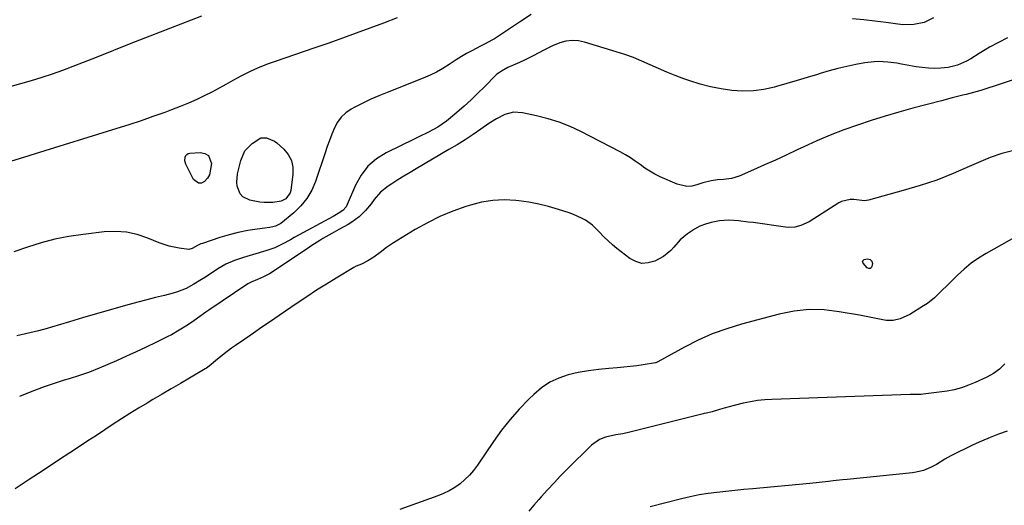
# Model space of a CAD drawing. Units: inches. Extents: x 1889573 to 1894914, y 422031 to 427339.
# Drawn here: x 1893066 to 1893501, y 426864 to 427078 of the extents above; entities that cross this region are included whole.
import ezdxf

# ---------------------------------------------------------------- set-up
doc = ezdxf.new("R2010")
doc.units = ezdxf.units.IN
doc.header["$MEASUREMENT"] = 0
doc.layers.add('7', color=7, linetype='Continuous')
doc.layers.add('8', color=7, linetype='Continuous')

msp = doc.modelspace()

# ---------------------------------------------------------------- linework, layer by layer
at = {"layer": '7', "color": 18}
for points in [[(1893146.33, 427079.74, 1868), (1893123.57, 427070.87, 1868), (1893117.16, 427068.36, 1868), (1893110.74, 427065.83, 1868), (1893104.34, 427063.28, 1868), (1893097.94, 427060.72, 1868), (1893094.19, 427059.22, 1868), (1893089.66, 427057.45, 1868), (1893085.09, 427055.75, 1868), (1893080.5, 427054.15, 1868), (1893075.88, 427052.62, 1868), (1893071.22, 427051.18, 1868), (1893066.56, 427049.8, 1868), (1893061.86, 427048.51, 1868)], [(1893291.95, 427080.43, 1864), (1893286.72, 427077, 1864), (1893275.71, 427069.76, 1864), (1893274.86, 427069.23, 1864), (1893271.32, 427067.33, 1864), (1893269.53, 427066.42, 1864), (1893265.71, 427064.44, 1864), (1893263.38, 427063.18, 1864), (1893261.09, 427061.86, 1864), (1893258.84, 427060.46, 1864), (1893255.66, 427058.35, 1864), (1893252.93, 427056.62, 1864), (1893250.14, 427055.01, 1864), (1893247.24, 427053.61, 1864), (1893244.28, 427052.33, 1864), (1893228.26, 427046.06, 1864), (1893224.65, 427044.57, 1864), (1893221.08, 427042.99, 1864), (1893217.57, 427041.28, 1864), (1893214.1, 427039.49, 1864), (1893212.4, 427038.57, 1864), (1893210.05, 427036.96, 1864), (1893207.99, 427035.09, 1864), (1893206.35, 427032.84, 1864), (1893205.01, 427030.33, 1864), (1893203.92, 427027.59, 1864), (1893202.88, 427024.85, 1864), (1893201.88, 427022.08, 1864), (1893200.92, 427019.3, 1864), (1893196.74, 427006.77, 1864), (1893195.03, 427002.83, 1864), (1893192.93, 426999.15, 1864), (1893190.24, 426995.89, 1864), (1893187.16, 426992.9, 1864), (1893181.39, 426988.19, 1864), (1893179.09, 426986.97, 1864), (1893177.81, 426986.64, 1864), (1893177.16, 426986.52, 1864), (1893176.5, 426986.41, 1864), (1893170.96, 426985.68, 1864), (1893166.78, 426985.03, 1864), (1893162.63, 426984.22, 1864), (1893158.53, 426983.2, 1864), (1893154.49, 426981.96, 1864), (1893146.86, 426979.4, 1864), (1893146.11, 426979.13, 1864), (1893144.67, 426978.47, 1864), (1893142.22, 426977.11, 1864), (1893140.73, 426976.67, 1864), (1893136.56, 426977.21, 1864), (1893132.07, 426978.13, 1864), (1893127.73, 426979.63, 1864), (1893122.7, 426981.75, 1864), (1893118.01, 426983.31, 1864), (1893113.24, 426984.37, 1864), (1893108.36, 426984.67, 1864), (1893103.42, 426984.47, 1864), (1893094.13, 426983.37, 1864), (1893087.89, 426982.42, 1864), (1893081.7, 426981.2, 1864), (1893075.61, 426979.59, 1864), (1893069.58, 426977.71, 1864), (1893063.56, 426975.7, 1864)], [(1893232.69, 427078.92, 1866), (1893226.68, 427076.63, 1866), (1893220.67, 427074.35, 1866), (1893214.63, 427072.12, 1866), (1893208.59, 427069.92, 1866), (1893202.52, 427067.78, 1866), (1893196.44, 427065.69, 1866), (1893178.93, 427059.75, 1866), (1893176.29, 427058.8, 1866), (1893173.67, 427057.81, 1866), (1893171.08, 427056.73, 1866), (1893167.86, 427055.3, 1866), (1893163.48, 427053.13, 1866), (1893159.24, 427050.71, 1866), (1893157.14, 427049.46, 1866), (1893152.86, 427047.1, 1866), (1893150.68, 427045.99, 1866), (1893147.89, 427044.61, 1866), (1893144.28, 427042.9, 1866), (1893140.63, 427041.26, 1866), (1893136.94, 427039.75, 1866), (1893133.2, 427038.31, 1866), (1893130.22, 427037.22, 1866), (1893124.96, 427035.34, 1866), (1893119.69, 427033.52, 1866), (1893114.38, 427031.77, 1866), (1893109.06, 427030.08, 1866), (1893072.94, 427018.89, 1866), (1893067.75, 427017.31, 1866), (1893062.55, 427015.75, 1866)], [(1893469.45, 427078.89, 1864), (1893465.32, 427076.93, 1864), (1893460.76, 427076, 1864), (1893456.1, 427075.9, 1864), (1893453.76, 427076.12, 1864), (1893448.55, 427076.87, 1864), (1893443.6, 427077.52, 1864), (1893438.65, 427078.09, 1864), (1893433.68, 427078.54, 1864)], [(1893502.11, 427070.14, 1862), (1893498.08, 427068.13, 1862), (1893494.15, 427065.94, 1862), (1893492.22, 427064.76, 1862), (1893489.67, 427063.15, 1862), (1893485.92, 427060.93, 1862), (1893484, 427059.9, 1862), (1893480.05, 427058.09, 1862), (1893475.91, 427057.01, 1862), (1893472.66, 427056.69, 1862), (1893469.94, 427056.63, 1862), (1893467.22, 427056.69, 1862), (1893464.52, 427056.96, 1862), (1893461.82, 427057.36, 1862), (1893455.29, 427058.57, 1862), (1893453.29, 427058.9, 1862), (1893449.26, 427059.4, 1862), (1893445.21, 427059.62, 1862), (1893443.2, 427059.57, 1862), (1893439.19, 427059.07, 1862), (1893435.2, 427058.32, 1862), (1893431.23, 427057.49, 1862), (1893427.28, 427056.58, 1862), (1893423.37, 427055.52, 1862), (1893419.48, 427054.38, 1862), (1893418.24, 427053.98, 1862), (1893413.73, 427052.6, 1862), (1893409.22, 427051.24, 1862), (1893404.7, 427049.92, 1862), (1893400.17, 427048.64, 1862), (1893399.28, 427048.39, 1862), (1893394.63, 427047.39, 1862), (1893389.94, 427046.75, 1862), (1893385.22, 427046.65, 1862), (1893380.46, 427046.91, 1862), (1893375.72, 427047.61, 1862), (1893371.03, 427048.52, 1862), (1893366.41, 427049.74, 1862), (1893361.84, 427051.17, 1862), (1893359.22, 427052.09, 1862), (1893355.45, 427053.48, 1862), (1893351.71, 427054.95, 1862), (1893348.02, 427056.54, 1862), (1893344.37, 427058.21, 1862), (1893340.71, 427059.85, 1862), (1893337, 427061.39, 1862), (1893333.23, 427062.76, 1862), (1893329.42, 427064.02, 1862), (1893315.48, 427068.28, 1862), (1893312.71, 427068.83, 1862), (1893309.97, 427069, 1862), (1893307.24, 427068.62, 1862), (1893304.53, 427067.87, 1862), (1893301.32, 427066.56, 1862), (1893297.13, 427064.56, 1862), (1893293.04, 427062.33, 1862), (1893288.89, 427060.24, 1862), (1893286.78, 427059.26, 1862), (1893281.63, 427056.97, 1862), (1893278.75, 427055.47, 1862), (1893277.42, 427054.55, 1862), (1893276.8, 427054.03, 1862), (1893276.21, 427053.48, 1862), (1893271.37, 427048.62, 1862), (1893268.39, 427045.68, 1862), (1893265.36, 427042.79, 1862), (1893262.27, 427039.96, 1862), (1893259.14, 427037.17, 1862), (1893256.35, 427034.74, 1862), (1893254.54, 427033.28, 1862), (1893250.68, 427030.68, 1862), (1893246.55, 427028.5, 1862), (1893242.36, 427026.42, 1862), (1893240.25, 427025.39, 1862), (1893227.84, 427019.35, 1862), (1893223.56, 427016.65, 1862), (1893219.8, 427013.46, 1862), (1893216.81, 427009.54, 1862), (1893214.34, 427005.13, 1862), (1893210.68, 426996.49, 1862), (1893210.19, 426995.52, 1862), (1893208.78, 426993.86, 1862), (1893206.64, 426992.53, 1862), (1893205.16, 426991.7, 1862), (1893204.42, 426991.29, 1862), (1893187.61, 426982.16, 1862), (1893187.21, 426981.94, 1862), (1893185.62, 426980.99, 1862), (1893182.01, 426978.99, 1862), (1893178.72, 426977.42, 1862), (1893175.27, 426976.22, 1862), (1893168.87, 426974.38, 1862), (1893166.87, 426973.78, 1862), (1893164.89, 426973.16, 1862), (1893160.96, 426971.81, 1862), (1893157.15, 426970.18, 1862), (1893153.57, 426968.11, 1862), (1893148.13, 426964.51, 1862), (1893146.45, 426963.43, 1862), (1893143.04, 426961.33, 1862), (1893139.54, 426959.41, 1862), (1893135.85, 426957.95, 1862), (1893133.94, 426957.4, 1862), (1893130, 426956.44, 1862), (1893126.09, 426955.48, 1862), (1893122.18, 426954.48, 1862), (1893118.29, 426953.45, 1862), (1893114.4, 426952.39, 1862), (1893110.8, 426951.39, 1862), (1893105.13, 426949.79, 1862), (1893099.46, 426948.17, 1862), (1893093.8, 426946.5, 1862), (1893088.16, 426944.81, 1862), (1893080.16, 426942.37, 1862), (1893078.28, 426941.82, 1862), (1893074.48, 426940.81, 1862), (1893070.66, 426939.9, 1862), (1893066.84, 426939.01, 1862), (1893064.93, 426938.57, 1862)], [(1893165.56, 427020.21, 1866), (1893168.68, 427023.55, 1866), (1893172.62, 427025.91, 1866), (1893175.08, 427025.98, 1866), (1893178.61, 427024.54, 1866), (1893179.64, 427023.76, 1866), (1893182.66, 427021.03, 1866), (1893184.65, 427018.61, 1866), (1893186.09, 427015.98, 1866), (1893186.69, 427013.04, 1866), (1893186.74, 427009.9, 1866), (1893185.77, 427002.75, 1866), (1893185.48, 427001.66, 1866), (1893183.53, 426999.04, 1866), (1893181.5, 426997.98, 1866), (1893177.8, 426997.39, 1866), (1893174.01, 426997.37, 1866), (1893172.13, 426997.58, 1866), (1893167.68, 426998.43, 1866), (1893164.59, 426999.96, 1866), (1893163.51, 427001.25, 1866), (1893162.18, 427004.61, 1866), (1893161.92, 427006.43, 1866), (1893162.27, 427010.11, 1866), (1893163.73, 427016.02, 1866), (1893165.56, 427020.21, 1866)], [(1893504.94, 427020.43, 1858), (1893499.6, 427019.06, 1858), (1893494.4, 427017.24, 1858), (1893489.29, 427015.13, 1858), (1893485.26, 427013.27, 1858), (1893478.13, 427010.19, 1858), (1893470.92, 427007.35, 1858), (1893463.57, 427004.89, 1858), (1893456.13, 427002.67, 1858), (1893440.77, 426998.51, 1858), (1893438.95, 426998.23, 1858), (1893434.33, 426998.71, 1858), (1893432.61, 426998.71, 1858), (1893428.85, 426997.83, 1858), (1893427.69, 426997.22, 1858), (1893414.64, 426988.96, 1858), (1893410.92, 426987.22, 1858), (1893408.24, 426986.59, 1858), (1893405.51, 426986.46, 1858), (1893404.14, 426986.57, 1858), (1893389.8, 426988.53, 1858), (1893387.68, 426988.8, 1858), (1893383.43, 426989.31, 1858), (1893379.18, 426989.64, 1858), (1893374.97, 426989.36, 1858), (1893371.33, 426988.63, 1858), (1893368.79, 426987.88, 1858), (1893366.34, 426986.93, 1858), (1893364.02, 426985.71, 1858), (1893360.91, 426983.66, 1858), (1893357.68, 426980.94, 1858), (1893354.89, 426977.78, 1858), (1893353.51, 426976.2, 1858), (1893350.31, 426973.58, 1858), (1893346.46, 426971.55, 1858), (1893343.59, 426970.74, 1858), (1893340.78, 426970.55, 1858), (1893338.08, 426971.31, 1858), (1893335.44, 426972.7, 1858), (1893329.68, 426977.16, 1858), (1893327.77, 426978.73, 1858), (1893324.16, 426982.1, 1858), (1893321.79, 426984.68, 1858), (1893318.99, 426987.38, 1858), (1893315.81, 426989.62, 1858), (1893314.1, 426990.56, 1858), (1893310.55, 426992.16, 1858), (1893308.71, 426992.82, 1858), (1893303.9, 426994.37, 1858), (1893299.6, 426995.62, 1858), (1893295.27, 426996.69, 1858), (1893290.88, 426997.51, 1858), (1893286.45, 426998.15, 1858), (1893285.12, 426998.3, 1858), (1893280.03, 426998.55, 1858), (1893274.99, 426998.38, 1858), (1893270.01, 426997.56, 1858), (1893265.07, 426996.31, 1858), (1893263.1, 426995.67, 1858), (1893257.3, 426993.58, 1858), (1893251.62, 426991.21, 1858), (1893246.12, 426988.46, 1858), (1893240.74, 426985.45, 1858), (1893231.06, 426979.57, 1858), (1893228.07, 426977.59, 1858), (1893225.23, 426975.4, 1858), (1893222.37, 426973.23, 1858), (1893219.74, 426971.65, 1858), (1893217, 426970.26, 1858), (1893214.67, 426969.35, 1858), (1893213.57, 426968.76, 1858), (1893205.85, 426964.09, 1858), (1893201.48, 426961.4, 1858), (1893197.14, 426958.65, 1858), (1893192.85, 426955.83, 1858), (1893188.58, 426952.97, 1858), (1893180.62, 426947.51, 1858), (1893176.84, 426944.92, 1858), (1893173.06, 426942.33, 1858), (1893169.28, 426939.74, 1858), (1893165.49, 426937.15, 1858), (1893161.39, 426934.34, 1858), (1893159.68, 426933.13, 1858), (1893156.34, 426930.61, 1858), (1893152.63, 426927.56, 1858), (1893149.77, 426925.21, 1858), (1893148.56, 426924.35, 1858), (1893147.94, 426923.96, 1858), (1893141.12, 426919.92, 1858), (1893137.08, 426917.53, 1858), (1893133.03, 426915.14, 1858), (1893128.97, 426912.76, 1858), (1893124.92, 426910.38, 1858), (1893122.39, 426908.9, 1858), (1893118.59, 426906.63, 1858), (1893114.81, 426904.32, 1858), (1893111.07, 426901.95, 1858), (1893107.36, 426899.53, 1858), (1893103.66, 426897.08, 1858), (1893099.97, 426894.63, 1858), (1893096.27, 426892.18, 1858), (1893092.57, 426889.74, 1858), (1893088.32, 426886.93, 1858), (1893083.72, 426883.89, 1858), (1893079.11, 426880.86, 1858), (1893074.49, 426877.83, 1858), (1893069.88, 426874.81, 1858), (1893064.15, 426871.07, 1858)], [(1893139.03, 427015.86, 1866), (1893139.15, 427017.47, 1866), (1893139.49, 427018.15, 1866), (1893139.94, 427018.69, 1866), (1893140.56, 427019.02, 1866), (1893141.29, 427019.22, 1866), (1893145.77, 427019.5, 1866), (1893147.8, 427019.06, 1866), (1893149.4, 427018.17, 1866), (1893150.86, 427014.59, 1866), (1893149.96, 427009.69, 1866), (1893148.97, 427008.1, 1866), (1893147.7, 427006.64, 1866), (1893146.34, 427006.03, 1866), (1893145.07, 427005.9, 1866), (1893142.88, 427007.55, 1866), (1893139.48, 427014.3, 1866), (1893139.03, 427015.86, 1866)], [(1893506.25, 426982.6, 1856), (1893492.67, 426974.95, 1856), (1893489.28, 426972.85, 1856), (1893486.02, 426970.58, 1856), (1893482.96, 426968.05, 1856), (1893480.02, 426965.34, 1856), (1893477.25, 426962.56, 1856), (1893475.8, 426961.11, 1856), (1893472.9, 426958.23, 1856), (1893469.95, 426955.41, 1856), (1893466.75, 426952.9, 1856), (1893465.05, 426951.77, 1856), (1893459, 426948.05, 1856), (1893454.73, 426946.09, 1856), (1893451.67, 426945.39, 1856), (1893448.58, 426945.35, 1856), (1893445.68, 426945.87, 1856), (1893443.45, 426946.34, 1856), (1893438.98, 426947.22, 1856), (1893436.74, 426947.64, 1856), (1893427.83, 426949.23, 1856), (1893421.16, 426949.97, 1856), (1893414.51, 426950.13, 1856), (1893407.89, 426949.41, 1856), (1893401.3, 426948.11, 1856), (1893384.76, 426943.7, 1856), (1893378.24, 426941.7, 1856), (1893371.84, 426939.4, 1856), (1893365.63, 426936.63, 1856), (1893359.54, 426933.56, 1856), (1893347.81, 426927.08, 1856), (1893347.14, 426926.78, 1856), (1893346.86, 426926.7, 1856), (1893346.72, 426926.67, 1856), (1893341.33, 426925.77, 1856), (1893338.48, 426925.33, 1856), (1893335.63, 426924.96, 1856), (1893332.77, 426924.67, 1856), (1893329.9, 426924.44, 1856), (1893326.13, 426924.19, 1856), (1893321.62, 426923.77, 1856), (1893317.13, 426923.18, 1856), (1893312.69, 426922.35, 1856), (1893308.27, 426921.34, 1856), (1893304.06, 426919.89, 1856), (1893300.07, 426918.04, 1856), (1893296.42, 426915.58, 1856), (1893293, 426912.73, 1856), (1893290.78, 426910.55, 1856), (1893286.57, 426906.16, 1856), (1893282.55, 426901.62, 1856), (1893278.81, 426896.84, 1856), (1893275.25, 426891.91, 1856), (1893268.16, 426881.42, 1856), (1893266.47, 426879.16, 1856), (1893264.65, 426877.03, 1856), (1893262.63, 426875.09, 1856), (1893260.48, 426873.27, 1856), (1893258.16, 426871.66, 1856), (1893255.76, 426870.2, 1856), (1893253.24, 426868.97, 1856), (1893250.63, 426867.89, 1856), (1893233.93, 426861.87, 1856)], [(1893440.29, 426972.55, 1858), (1893441.49, 426972.28, 1858), (1893442.3, 426971.56, 1858), (1893442.49, 426970.49, 1858), (1893442.3, 426969.24, 1858), (1893441.91, 426968.62, 1858), (1893441.45, 426968.26, 1858), (1893440.86, 426968.3, 1858), (1893440.19, 426968.61, 1858), (1893438.36, 426970.63, 1858), (1893438.12, 426971.58, 1858), (1893438.8, 426972.3, 1858), (1893440.29, 426972.55, 1858)], [(1893500.96, 426926.23, 1854), (1893498.61, 426923.88, 1854), (1893495.91, 426921.91, 1854), (1893492.96, 426920.32, 1854), (1893487.85, 426918, 1854), (1893484.85, 426916.71, 1854), (1893481.78, 426915.58, 1854), (1893478.64, 426914.68, 1854), (1893475.43, 426914.11, 1854), (1893464.82, 426912.78, 1854), (1893463.98, 426912.69, 1854), (1893460.21, 426912.65, 1854), (1893459.17, 426912.63, 1854), (1893398.12, 426910.5, 1854), (1893394.94, 426910.29, 1854), (1893391.77, 426909.96, 1854), (1893388.62, 426909.44, 1854), (1893385.49, 426908.79, 1854), (1893381.43, 426907.81, 1854), (1893377.13, 426906.66, 1854), (1893374.99, 426906.04, 1854), (1893371.71, 426905.07, 1854), (1893369.23, 426904.44, 1854), (1893368.23, 426904.21, 1854), (1893367.74, 426904.09, 1854), (1893335.39, 426896.03, 1854), (1893332.3, 426895.34, 1854), (1893329.19, 426894.78, 1854), (1893324.7, 426893.76, 1854), (1893322, 426892.73, 1854), (1893318.51, 426890.26, 1854), (1893307.84, 426879.66, 1854), (1893304.9, 426876.68, 1854), (1893302, 426873.66, 1854), (1893299.16, 426870.59, 1854), (1893296.35, 426867.48, 1854), (1893295.3, 426866.29, 1854), (1893293.05, 426863.75, 1854), (1893290.79, 426861.22, 1854)], [(1893502.02, 426896.48, 1852), (1893498.19, 426895.15, 1852), (1893494.41, 426893.71, 1852), (1893490.7, 426892.11, 1852), (1893487.02, 426890.41, 1852), (1893477.06, 426885.55, 1852), (1893474.47, 426884.16, 1852), (1893470.75, 426881.76, 1852), (1893468.17, 426880.37, 1852), (1893464.98, 426879.13, 1852), (1893461.82, 426878.36, 1852), (1893460.21, 426878.12, 1852), (1893431.37, 426875.15, 1852), (1893429.31, 426874.93, 1852), (1893425.19, 426874.47, 1852), (1893423.13, 426874.23, 1852), (1893419.01, 426873.77, 1852), (1893414.88, 426873.36, 1852), (1893389.78, 426871.03, 1852), (1893385.81, 426870.65, 1852), (1893381.83, 426870.26, 1852), (1893377.86, 426869.85, 1852), (1893373.9, 426869.43, 1852), (1893369.94, 426868.92, 1852), (1893366.01, 426868.29, 1852), (1893362.1, 426867.51, 1852), (1893358.22, 426866.61, 1852), (1893344.36, 426863.11, 1852)]]:
    msp.add_polyline3d(points, dxfattribs=at)
at = {"layer": '8', "color": 18}
msp.add_polyline3d([(1893510.41, 427053.44, 1860), (1893496.67, 427048.95, 1860), (1893493.49, 427047.92, 1860), (1893490.29, 427046.93, 1860), (1893487.08, 427046, 1860), (1893483.84, 427045.16, 1860), (1893482.37, 427044.8, 1860), (1893477.65, 427043.61, 1860), (1893472.94, 427042.38, 1860), (1893460.36, 427039.03, 1860), (1893454.19, 427037.32, 1860), (1893448.05, 427035.53, 1860), (1893441.94, 427033.62, 1860), (1893435.86, 427031.63, 1860), (1893429.83, 427029.47, 1860), (1893423.87, 427027.17, 1860), (1893417.99, 427024.66, 1860), (1893412.17, 427022.01, 1860), (1893409.23, 427020.61, 1860), (1893404.46, 427018.36, 1860), (1893399.67, 427016.15, 1860), (1893394.86, 427013.99, 1860), (1893390.04, 427011.87, 1860), (1893383.66, 427009.1, 1860), (1893380.29, 427008, 1860), (1893376.78, 427007.54, 1860), (1893374.14, 427007.41, 1860), (1893371.32, 427007.02, 1860), (1893367.65, 427006.04, 1860), (1893365.03, 427005.16, 1860), (1893362.83, 427004.69, 1860), (1893360.64, 427004.55, 1860), (1893356.33, 427005.55, 1860), (1893348.83, 427008.83, 1860), (1893346.49, 427009.97, 1860), (1893344.22, 427011.21, 1860), (1893342.05, 427012.63, 1860), (1893339.94, 427014.16, 1860), (1893337.85, 427015.72, 1860), (1893335.71, 427017.18, 1860), (1893333.48, 427018.53, 1860), (1893331.2, 427019.79, 1860), (1893313.83, 427028.74, 1860), (1893309.11, 427030.94, 1860), (1893304.29, 427032.88, 1860), (1893299.34, 427034.43, 1860), (1893294.29, 427035.73, 1860), (1893288.08, 427037.06, 1860), (1893284.12, 427037.27, 1860), (1893280.29, 427036.26, 1860), (1893276.62, 427034.43, 1860), (1893273.15, 427032.24, 1860), (1893269.66, 427029.8, 1860), (1893266.21, 427027.44, 1860), (1893262.71, 427025.14, 1860), (1893259.17, 427022.92, 1860), (1893255.59, 427020.76, 1860), (1893241.16, 427012.28, 1860), (1893238.45, 427010.66, 1860), (1893235.75, 427009.03, 1860), (1893233.06, 427007.38, 1860), (1893230.38, 427005.71, 1860), (1893228.7, 427004.64, 1860), (1893225.36, 427002.02, 1860), (1893222.63, 426998.77, 1860), (1893221.27, 426996.86, 1860), (1893218.75, 426993.86, 1860), (1893215.92, 426991.14, 1860), (1893212.79, 426988.8, 1860), (1893211.12, 426987.77, 1860), (1893207.01, 426985.47, 1860), (1893203.94, 426983.78, 1860), (1893199.89, 426981.49, 1860), (1893198.56, 426980.66, 1860), (1893195.12, 426978.43, 1860), (1893193.99, 426977.67, 1860), (1893178.94, 426967.49, 1860), (1893176.42, 426965.95, 1860), (1893173.77, 426964.63, 1860), (1893171.05, 426963.45, 1860), (1893168.23, 426962.24, 1860), (1893166.9, 426961.46, 1860), (1893149.6, 426949.93, 1860), (1893148.25, 426949.01, 1860), (1893145.58, 426947.11, 1860), (1893142.95, 426945.16, 1860), (1893140.26, 426943.3, 1860), (1893136.56, 426940.99, 1860), (1893133.07, 426939.05, 1860), (1893131.3, 426938.14, 1860), (1893126.26, 426935.66, 1860), (1893121.93, 426933.57, 1860), (1893117.59, 426931.52, 1860), (1893113.22, 426929.52, 1860), (1893108.83, 426927.56, 1860), (1893101.22, 426924.23, 1860), (1893096.91, 426922.49, 1860), (1893092.49, 426921.01, 1860), (1893088.04, 426919.63, 1860), (1893085.82, 426918.92, 1860), (1893083.6, 426918.19, 1860), (1893076.92, 426915.99, 1860), (1893071.45, 426913.97, 1860), (1893066.09, 426911.72, 1860)], dxfattribs=at)

doc.saveas('drawing.dxf')
